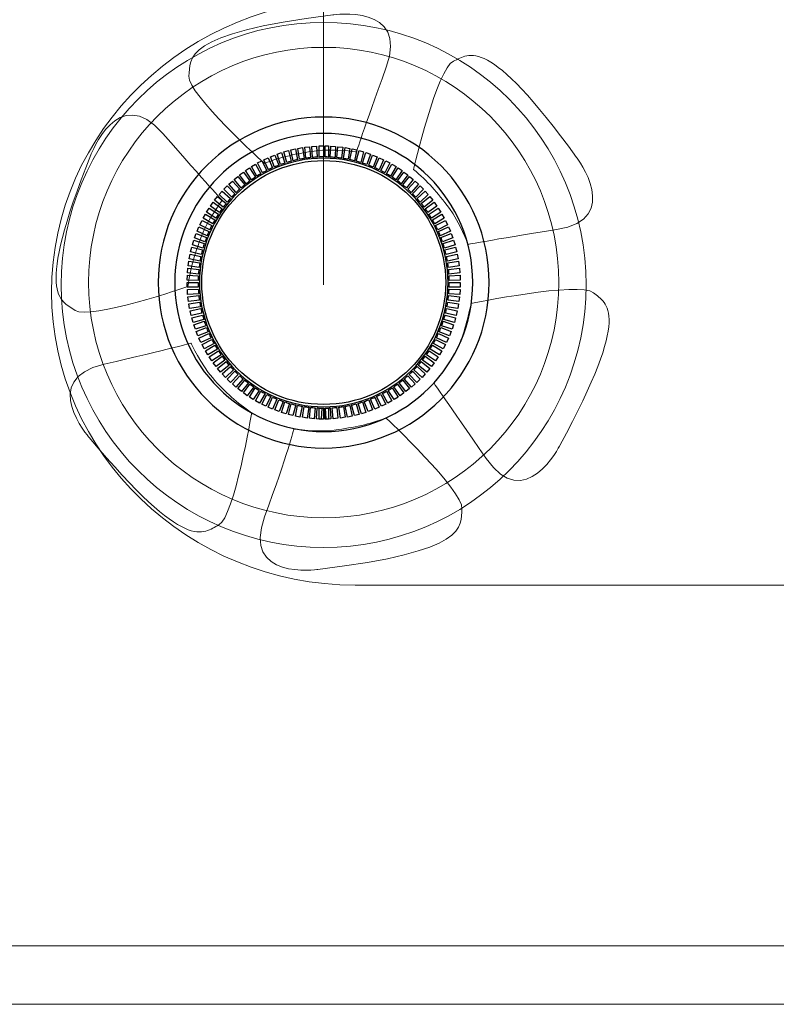
# Model space of a CAD drawing. Units: millimetres. Extents: x -2882 to -1255, y -603 to 544.
# Drawn here: x -2275 to -2256, y -270 to -245 of the extents above; entities that cross this region are included whole.
import ezdxf

# ---------------------------------------------------------------- set-up
doc = ezdxf.new("R2010")
doc.units = ezdxf.units.MM
doc.layers.add('AV sys', color=7, linetype='Continuous', plot=False)

# ---------------------------------------------------------------- blocks, each defined once
blk = doc.blocks.new('SA2006_b')
at = {"lineweight": 9}
for points in [[(614.29, 351.296), (614.29, 351.296), (614.29, 362.798), (614.29, 362.798)], [(607.407, 351.114), (607.407, 355.191), (610.866, 358.527), (615.093, 358.527)], [(614.524, 358.127), (614.524, 358.127), (616.463, 358.422), (615.875, 356.8)], [(610.884, 356.575), (610.925, 357.022), (610.677, 357.655), (614.524, 358.127)], [(617.575, 356.954), (617.986, 357.134), (618.42, 357.657), (620.693, 354.517)], [(615.875, 356.8), (615.287, 355.178), (615.122, 354.662), (615.122, 354.662)], [(616.566, 354.218), (616.566, 354.218), (617.164, 356.775), (617.575, 356.954)], [(612.791, 354.369), (612.791, 354.369), (610.842, 356.129), (610.884, 356.575)], [(608.404, 354.587), (608.404, 354.587), (609.083, 356.428), (610.219, 355.129)], [(610.219, 355.129), (611.355, 353.829), (611.726, 353.436), (611.726, 353.436)], [(608.003, 350.65), (607.632, 350.902), (606.959, 350.99), (608.404, 354.587)], [(614.099, 354.686), (613.581, 354.614), (613.23, 354.539), (612.791, 354.369)], [(615.122, 354.662), (615.122, 354.662), (614.519, 354.745), (614.099, 354.686)], [(620.693, 354.517), (620.693, 354.517), (621.888, 352.962), (620.184, 352.693)], [(617.475, 353.226), (617.161, 353.644), (616.927, 353.915), (616.566, 354.218)], [(611.726, 353.436), (611.726, 353.436), (611.363, 352.948), (611.211, 352.552)], [(617.949, 352.319), (617.949, 352.319), (617.729, 352.887), (617.475, 353.226)], [(611.211, 352.552), (611.025, 352.064), (610.92, 351.721), (610.857, 351.254)], [(620.184, 352.693), (618.48, 352.424), (617.949, 352.319), (617.949, 352.319)], [(618.027, 350.825), (618.027, 350.825), (620.779, 351.391), (621.118, 351.098)], [(615.093, 343.7), (610.866, 343.7), (607.407, 347.036), (607.407, 351.114)], [(610.857, 351.254), (610.857, 351.254), (608.374, 350.398), (608.003, 350.65)], [(621.118, 351.098), (621.458, 350.804), (622.117, 350.64), (620.268, 347.233)], [(617.616, 349.571), (617.858, 350.035), (617.91, 350.369), (618.027, 350.825)], [(608.736, 349.29), (610.417, 349.678), (610.939, 349.82), (610.939, 349.82)], [(610.939, 349.82), (610.939, 349.82), (611.198, 349.269), (611.475, 348.949)], [(617.079, 348.813), (617.079, 348.813), (617.421, 349.196), (617.616, 349.571)], [(608.357, 347.434), (608.357, 347.434), (607.054, 348.901), (608.736, 349.29)], [(611.475, 348.949), (611.818, 348.554), (612.087, 348.331), (612.468, 348.055)], [(618.404, 346.903), (617.424, 348.324), (617.079, 348.813), (617.079, 348.813)], [(612.468, 348.055), (612.468, 348.055), (612.036, 345.431), (611.638, 345.223)], [(614.561, 347.62), (615.08, 347.69), (615.431, 347.762), (615.871, 347.93)], [(615.871, 347.93), (615.871, 347.93), (617.834, 346.075), (617.791, 345.629)], [(612.798, 345.429), (613.394, 347.048), (613.538, 347.648), (613.538, 347.648)], [(613.538, 347.648), (613.538, 347.648), (614.142, 347.563), (614.561, 347.62)], [(611.638, 345.223), (611.241, 345.015), (610.845, 344.462), (608.357, 347.434)], [(620.268, 347.233), (620.268, 347.233), (619.383, 345.482), (618.404, 346.903)], [(617.791, 345.629), (617.747, 345.183), (617.992, 344.549), (614.143, 344.096)], [(614.143, 344.096), (614.143, 344.096), (612.202, 343.809), (612.798, 345.429)], [(633.042, 343.7), (633.042, 343.7), (615.093, 343.7), (615.093, 343.7)]]:
    blk.add_open_spline(points, degree=3, dxfattribs=at)
at = {"lineweight": 15}
blk.add_open_spline([(620.932, 351.296), (620.932, 354.964), (617.958, 357.937), (614.29, 357.937), (610.622, 357.937), (607.649, 354.964), (607.649, 351.296), (607.649, 347.628), (610.622, 344.654), (614.29, 344.654), (617.958, 344.654), (620.932, 347.628), (620.932, 351.296), (620.932, 351.296), (620.932, 351.296), (620.932, 351.296)], degree=3, knots=[0, 0, 0, 0, 1, 1, 1, 2, 2, 2, 3, 3, 3, 4, 4, 4, 5, 5, 5, 5], dxfattribs=at)
at = {"lineweight": 9}
blk.add_open_spline([(614.294, 357.305), (617.58, 357.305), (620.244, 354.642), (620.244, 351.355), (620.244, 348.069), (617.58, 345.404), (614.294, 345.404), (611.007, 345.404), (608.343, 348.069), (608.343, 351.355), (608.343, 354.642), (611.007, 357.305), (614.294, 357.305)], degree=3, knots=[0, 0, 0, 0, 1, 1, 1, 2, 2, 2, 3, 3, 3, 4, 4, 4, 4], dxfattribs=at)
for points, knots in [([(614.294, 355.541), (616.605, 355.541), (618.48, 353.667), (618.48, 351.355), (618.48, 349.043), (616.605, 347.168), (614.294, 347.168), (611.981, 347.168), (610.107, 349.043), (610.107, 351.355), (610.107, 353.667), (611.981, 355.541), (614.294, 355.541)], [0, 0, 0, 0, 1, 1, 1, 2, 2, 2, 3, 3, 3, 4, 4, 4, 4]), ([(614.293, 355.126), (616.376, 355.126), (618.064, 353.437), (618.064, 351.355), (618.064, 349.272), (616.376, 347.584), (614.293, 347.584), (612.211, 347.584), (610.522, 349.272), (610.522, 351.355), (610.522, 353.437), (612.211, 355.126), (614.293, 355.126), (614.293, 355.126), (614.293, 355.126), (614.293, 355.126)], [0, 0, 0, 0, 1, 1, 1, 2, 2, 2, 3, 3, 3, 4, 4, 4, 5, 5, 5, 5]), ([(614.294, 354.5), (616.03, 354.5), (617.439, 353.092), (617.439, 351.355), (617.439, 349.618), (616.03, 348.21), (614.294, 348.21), (612.556, 348.21), (611.148, 349.618), (611.148, 351.355), (611.148, 353.092), (612.556, 354.5), (614.294, 354.5)], [0, 0, 0, 0, 1, 1, 1, 2, 2, 2, 3, 3, 3, 4, 4, 4, 4]), ([(614.293, 354.441), (612.589, 354.441), (611.207, 353.059), (611.207, 351.355), (611.207, 349.651), (612.589, 348.269), (614.293, 348.269), (615.998, 348.269), (617.38, 349.651), (617.38, 351.355), (617.38, 353.059), (615.998, 354.441), (614.293, 354.441)], [0, 0, 0, 0, 1, 1, 1, 2, 2, 2, 3, 3, 3, 4, 4, 4, 4]), ([(611.116, 351.356), (611.116, 351.355), (611.116, 351.355), (611.116, 351.355), (611.116, 351.315), (611.117, 351.276), (611.119, 351.236)], [2, 2, 2, 2, 3, 3, 3, 4, 4, 4, 4]), ([(617.468, 351.236), (617.47, 351.276), (617.47, 351.315), (617.47, 351.355), (617.47, 351.355), (617.47, 351.355), (617.47, 351.356)], [3, 3, 3, 3, 4, 4, 4, 5, 5, 5, 5])]:
    blk.add_open_spline(points, degree=3, knots=knots)
for points in [[(613.635, 354.749), (613.635, 354.749), (613.753, 354.768), (613.753, 354.768)], [(613.679, 354.472), (613.679, 354.472), (613.635, 354.749), (613.635, 354.749)], [(613.753, 354.768), (613.753, 354.768), (613.796, 354.493), (613.796, 354.493)], [(613.813, 354.779), (613.813, 354.779), (613.932, 354.791), (613.932, 354.791)], [(613.843, 354.5), (613.843, 354.5), (613.813, 354.779), (613.813, 354.779)], [(613.932, 354.791), (613.932, 354.791), (613.961, 354.515), (613.961, 354.515)], [(613.993, 354.799), (613.993, 354.799), (614.113, 354.805), (614.113, 354.805)], [(614.008, 354.519), (614.008, 354.519), (613.993, 354.799), (613.993, 354.799)], [(614.113, 354.805), (614.113, 354.805), (614.127, 354.528), (614.127, 354.528)], [(614.174, 354.81), (614.174, 354.81), (614.285, 354.81), (614.285, 354.81)], [(614.174, 354.53), (614.174, 354.53), (614.174, 354.81), (614.174, 354.81)], [(614.285, 354.81), (614.285, 354.81), (614.285, 354.532), (614.285, 354.532)], [(614.328, 354.532), (614.328, 354.532), (614.328, 354.81), (614.328, 354.81)], [(614.328, 354.81), (614.328, 354.81), (614.413, 354.81), (614.413, 354.81)], [(614.413, 354.81), (614.413, 354.81), (614.413, 354.53), (614.413, 354.53)], [(614.46, 354.528), (614.46, 354.528), (614.474, 354.805), (614.474, 354.805)], [(614.474, 354.805), (614.474, 354.805), (614.593, 354.799), (614.593, 354.799)], [(614.593, 354.799), (614.593, 354.799), (614.579, 354.519), (614.579, 354.519)], [(614.626, 354.515), (614.626, 354.515), (614.654, 354.791), (614.654, 354.791)], [(614.654, 354.791), (614.654, 354.791), (614.773, 354.779), (614.773, 354.779)], [(614.773, 354.779), (614.773, 354.779), (614.744, 354.5), (614.744, 354.5)], [(614.79, 354.493), (614.79, 354.493), (614.834, 354.768), (614.834, 354.768)], [(614.834, 354.768), (614.834, 354.768), (614.951, 354.749), (614.951, 354.749)], [(614.951, 354.749), (614.951, 354.749), (614.908, 354.472), (614.908, 354.472)], [(612.779, 354.463), (612.779, 354.463), (612.888, 354.512), (612.888, 354.512)], [(612.888, 354.512), (612.888, 354.512), (613.001, 354.258), (613.001, 354.258)], [(612.944, 354.538), (612.944, 354.538), (613.055, 354.581), (613.055, 354.581)], [(613.044, 354.277), (613.044, 354.277), (612.944, 354.538), (612.944, 354.538)], [(613.055, 354.581), (613.055, 354.581), (613.155, 354.322), (613.155, 354.322)], [(613.112, 354.604), (613.112, 354.604), (613.226, 354.641), (613.226, 354.641)], [(613.199, 354.338), (613.199, 354.338), (613.112, 354.604), (613.112, 354.604)], [(613.226, 354.641), (613.226, 354.641), (613.312, 354.377), (613.312, 354.377)], [(613.284, 354.662), (613.284, 354.662), (613.399, 354.693), (613.399, 354.693)], [(613.356, 354.392), (613.356, 354.392), (613.284, 354.662), (613.284, 354.662)], [(613.399, 354.693), (613.399, 354.693), (613.471, 354.424), (613.471, 354.424)], [(613.458, 354.71), (613.458, 354.71), (613.575, 354.735), (613.575, 354.735)], [(613.517, 354.436), (613.517, 354.436), (613.458, 354.71), (613.458, 354.71)], [(613.575, 354.735), (613.575, 354.735), (613.633, 354.463), (613.633, 354.463)], [(613.961, 354.515), (613.921, 354.511), (613.882, 354.506), (613.843, 354.5)], [(614.127, 354.528), (614.087, 354.526), (614.047, 354.523), (614.008, 354.519)], [(614.285, 354.532), (614.248, 354.532), (614.211, 354.531), (614.174, 354.53)], [(614.413, 354.53), (614.384, 354.531), (614.356, 354.531), (614.328, 354.532)], [(614.579, 354.519), (614.539, 354.523), (614.499, 354.526), (614.46, 354.528)], [(614.744, 354.5), (614.705, 354.506), (614.665, 354.511), (614.626, 354.515)], [(614.954, 354.463), (614.954, 354.463), (615.012, 354.735), (615.012, 354.735)], [(615.012, 354.735), (615.012, 354.735), (615.128, 354.71), (615.128, 354.71)], [(615.128, 354.71), (615.128, 354.71), (615.07, 354.436), (615.07, 354.436)], [(615.116, 354.424), (615.116, 354.424), (615.187, 354.693), (615.187, 354.693)], [(615.187, 354.693), (615.187, 354.693), (615.303, 354.662), (615.303, 354.662)], [(615.303, 354.662), (615.303, 354.662), (615.23, 354.392), (615.23, 354.392)], [(615.275, 354.377), (615.275, 354.377), (615.361, 354.641), (615.361, 354.641)], [(615.361, 354.641), (615.361, 354.641), (615.474, 354.604), (615.474, 354.604)], [(615.474, 354.604), (615.474, 354.604), (615.388, 354.338), (615.388, 354.338)], [(615.432, 354.322), (615.432, 354.322), (615.531, 354.581), (615.531, 354.581)], [(615.531, 354.581), (615.531, 354.581), (615.643, 354.538), (615.643, 354.538)], [(615.643, 354.538), (615.643, 354.538), (615.542, 354.277), (615.542, 354.277)], [(615.585, 354.258), (615.585, 354.258), (615.698, 354.512), (615.698, 354.512)], [(615.698, 354.512), (615.698, 354.512), (615.807, 354.463), (615.807, 354.463)], [(612.312, 354.188), (612.312, 354.188), (612.412, 354.253), (612.412, 354.253)], [(612.412, 354.253), (612.412, 354.253), (612.563, 354.02), (612.563, 354.02)], [(612.463, 354.288), (612.463, 354.288), (612.566, 354.347), (612.566, 354.347)], [(612.603, 354.045), (612.603, 354.045), (612.463, 354.288), (612.463, 354.288)], [(612.566, 354.347), (612.566, 354.347), (612.705, 354.107), (612.705, 354.107)], [(612.619, 354.38), (612.619, 354.38), (612.725, 354.434), (612.725, 354.434)], [(612.746, 354.13), (612.746, 354.13), (612.619, 354.38), (612.619, 354.38)], [(612.725, 354.434), (612.725, 354.434), (612.851, 354.187), (612.851, 354.187)], [(612.893, 354.207), (612.893, 354.207), (612.779, 354.463), (612.779, 354.463)], [(613.001, 354.258), (612.965, 354.242), (612.929, 354.225), (612.893, 354.207)], [(613.155, 354.322), (613.118, 354.307), (613.081, 354.292), (613.044, 354.277)], [(613.312, 354.377), (613.274, 354.365), (613.236, 354.352), (613.199, 354.338)], [(613.471, 354.424), (613.433, 354.414), (613.394, 354.403), (613.356, 354.392)], [(613.633, 354.463), (613.594, 354.455), (613.555, 354.446), (613.517, 354.436)], [(613.796, 354.493), (613.757, 354.487), (613.718, 354.48), (613.679, 354.472)], [(614.908, 354.472), (614.869, 354.48), (614.83, 354.487), (614.79, 354.493)], [(615.07, 354.436), (615.032, 354.446), (614.993, 354.455), (614.954, 354.463)], [(615.23, 354.392), (615.192, 354.403), (615.154, 354.414), (615.116, 354.424)], [(615.388, 354.338), (615.351, 354.352), (615.313, 354.365), (615.275, 354.377)], [(615.542, 354.277), (615.506, 354.292), (615.469, 354.307), (615.432, 354.322)], [(615.693, 354.207), (615.658, 354.225), (615.622, 354.242), (615.585, 354.258)], [(615.807, 354.463), (615.807, 354.463), (615.693, 354.207), (615.693, 354.207)], [(615.736, 354.187), (615.736, 354.187), (615.861, 354.434), (615.861, 354.434)], [(615.968, 354.38), (615.968, 354.38), (615.841, 354.13), (615.841, 354.13)], [(615.861, 354.434), (615.861, 354.434), (615.968, 354.38), (615.968, 354.38)], [(615.882, 354.107), (615.882, 354.107), (616.02, 354.347), (616.02, 354.347)], [(616.124, 354.288), (616.124, 354.288), (615.984, 354.045), (615.984, 354.045)], [(616.02, 354.347), (616.02, 354.347), (616.124, 354.288), (616.124, 354.288)], [(616.023, 354.02), (616.023, 354.02), (616.175, 354.253), (616.175, 354.253)], [(616.175, 354.253), (616.175, 354.253), (616.275, 354.188), (616.275, 354.188)], [(612.027, 353.965), (612.027, 353.965), (612.119, 354.04), (612.119, 354.04)], [(612.119, 354.04), (612.119, 354.04), (612.294, 353.824), (612.294, 353.824)], [(612.166, 354.08), (612.166, 354.08), (612.263, 354.151), (612.263, 354.151)], [(612.331, 353.854), (612.331, 353.854), (612.166, 354.08), (612.166, 354.08)], [(612.263, 354.151), (612.263, 354.151), (612.426, 353.926), (612.426, 353.926)], [(612.464, 353.953), (612.464, 353.953), (612.312, 354.188), (612.312, 354.188)], [(612.563, 354.02), (612.53, 353.998), (612.497, 353.976), (612.464, 353.953)], [(612.705, 354.107), (612.67, 354.087), (612.636, 354.067), (612.603, 354.045)], [(612.851, 354.187), (612.816, 354.168), (612.78, 354.149), (612.746, 354.13)], [(615.841, 354.13), (615.806, 354.149), (615.771, 354.168), (615.736, 354.187)], [(615.984, 354.045), (615.95, 354.067), (615.916, 354.087), (615.882, 354.107)], [(616.122, 353.953), (616.09, 353.976), (616.057, 353.998), (616.023, 354.02)], [(616.275, 354.188), (616.275, 354.188), (616.122, 353.953), (616.122, 353.953)], [(616.161, 353.926), (616.161, 353.926), (616.324, 354.151), (616.324, 354.151)], [(616.42, 354.08), (616.42, 354.08), (616.256, 353.854), (616.256, 353.854)], [(616.292, 353.824), (616.292, 353.824), (616.467, 354.04), (616.467, 354.04)], [(616.324, 354.151), (616.324, 354.151), (616.42, 354.08), (616.42, 354.08)], [(616.467, 354.04), (616.467, 354.04), (616.56, 353.965), (616.56, 353.965)], [(611.766, 353.714), (611.766, 353.714), (611.851, 353.799), (611.851, 353.799)], [(611.851, 353.799), (611.851, 353.799), (612.047, 353.602), (612.047, 353.602)], [(611.893, 353.843), (611.893, 353.843), (611.982, 353.923), (611.982, 353.923)], [(612.081, 353.635), (612.081, 353.635), (611.893, 353.843), (611.893, 353.843)], [(611.982, 353.923), (611.982, 353.923), (612.168, 353.716), (612.168, 353.716)], [(612.203, 353.747), (612.203, 353.747), (612.027, 353.965), (612.027, 353.965)], [(612.294, 353.824), (612.263, 353.799), (612.233, 353.774), (612.203, 353.747)], [(612.426, 353.926), (612.394, 353.902), (612.362, 353.878), (612.331, 353.854)], [(616.256, 353.854), (616.224, 353.878), (616.193, 353.902), (616.161, 353.926)], [(616.384, 353.747), (616.354, 353.774), (616.323, 353.799), (616.292, 353.824)], [(616.56, 353.965), (616.56, 353.965), (616.384, 353.747), (616.384, 353.747)], [(616.419, 353.716), (616.419, 353.716), (616.605, 353.923), (616.605, 353.923)], [(616.693, 353.843), (616.693, 353.843), (616.506, 353.635), (616.506, 353.635)], [(616.54, 353.602), (616.54, 353.602), (616.736, 353.799), (616.736, 353.799)], [(616.605, 353.923), (616.605, 353.923), (616.693, 353.843), (616.693, 353.843)], [(616.736, 353.799), (616.736, 353.799), (616.82, 353.714), (616.82, 353.714)], [(611.533, 353.437), (611.533, 353.437), (611.608, 353.53), (611.608, 353.53)], [(611.608, 353.53), (611.608, 353.53), (611.824, 353.355), (611.824, 353.355)], [(611.646, 353.579), (611.646, 353.579), (611.726, 353.667), (611.726, 353.667)], [(611.854, 353.391), (611.854, 353.391), (611.646, 353.579), (611.646, 353.579)], [(611.726, 353.667), (611.726, 353.667), (611.933, 353.481), (611.933, 353.481)], [(611.964, 353.516), (611.964, 353.516), (611.766, 353.714), (611.766, 353.714)], [(612.047, 353.602), (612.019, 353.574), (611.991, 353.545), (611.964, 353.516)], [(612.168, 353.716), (612.138, 353.69), (612.109, 353.662), (612.081, 353.635)], [(616.506, 353.635), (616.477, 353.662), (616.448, 353.69), (616.419, 353.716)], [(616.622, 353.516), (616.595, 353.545), (616.567, 353.574), (616.54, 353.602)], [(616.82, 353.714), (616.82, 353.714), (616.622, 353.516), (616.622, 353.516)], [(616.654, 353.481), (616.654, 353.481), (616.861, 353.667), (616.861, 353.667)], [(616.94, 353.579), (616.94, 353.579), (616.732, 353.391), (616.732, 353.391)], [(616.762, 353.355), (616.762, 353.355), (616.978, 353.53), (616.978, 353.53)], [(616.861, 353.667), (616.861, 353.667), (616.94, 353.579), (616.94, 353.579)], [(616.978, 353.53), (616.978, 353.53), (617.053, 353.437), (617.053, 353.437)], [(611.428, 353.29), (611.428, 353.29), (611.499, 353.386), (611.499, 353.386)], [(611.654, 353.125), (611.654, 353.125), (611.428, 353.29), (611.428, 353.29)], [(611.499, 353.386), (611.499, 353.386), (611.723, 353.223), (611.723, 353.223)], [(611.751, 353.261), (611.751, 353.261), (611.533, 353.437), (611.533, 353.437)], [(611.824, 353.355), (611.8, 353.324), (611.775, 353.293), (611.751, 353.261)], [(611.933, 353.481), (611.906, 353.452), (611.88, 353.421), (611.854, 353.391)], [(616.732, 353.391), (616.706, 353.421), (616.681, 353.452), (616.654, 353.481)], [(616.835, 353.261), (616.812, 353.293), (616.787, 353.324), (616.762, 353.355)], [(617.053, 353.437), (617.053, 353.437), (616.835, 353.261), (616.835, 353.261)], [(616.863, 353.223), (616.863, 353.223), (617.088, 353.386), (617.088, 353.386)], [(617.158, 353.29), (617.158, 353.29), (616.932, 353.125), (616.932, 353.125)], [(617.088, 353.386), (617.088, 353.386), (617.158, 353.29), (617.158, 353.29)], [(611.242, 352.98), (611.242, 352.98), (611.301, 353.083), (611.301, 353.083)], [(611.301, 353.083), (611.301, 353.083), (611.542, 352.944), (611.542, 352.944)], [(611.331, 353.137), (611.331, 353.137), (611.396, 353.237), (611.396, 353.237)], [(611.566, 352.985), (611.566, 352.985), (611.331, 353.137), (611.331, 353.137)], [(611.396, 353.237), (611.396, 353.237), (611.629, 353.086), (611.629, 353.086)], [(611.629, 353.086), (611.607, 353.053), (611.586, 353.019), (611.566, 352.985)], [(611.723, 353.223), (611.7, 353.191), (611.677, 353.158), (611.654, 353.125)], [(616.932, 353.125), (616.91, 353.158), (616.887, 353.191), (616.863, 353.223)], [(616.958, 353.086), (616.958, 353.086), (617.191, 353.237), (617.191, 353.237)], [(617.021, 352.985), (617.001, 353.019), (616.979, 353.053), (616.958, 353.086)], [(617.256, 353.137), (617.256, 353.137), (617.021, 352.985), (617.021, 352.985)], [(617.045, 352.944), (617.045, 352.944), (617.285, 353.083), (617.285, 353.083)], [(617.191, 353.237), (617.191, 353.237), (617.256, 353.137), (617.256, 353.137)], [(617.285, 353.083), (617.285, 353.083), (617.345, 352.98), (617.345, 352.98)], [(611.089, 352.652), (611.089, 352.652), (611.137, 352.761), (611.137, 352.761)], [(611.137, 352.761), (611.137, 352.761), (611.39, 352.648), (611.39, 352.648)], [(611.161, 352.818), (611.161, 352.818), (611.215, 352.924), (611.215, 352.924)], [(611.41, 352.691), (611.41, 352.691), (611.161, 352.818), (611.161, 352.818)], [(611.215, 352.924), (611.215, 352.924), (611.462, 352.798), (611.462, 352.798)], [(611.484, 352.84), (611.484, 352.84), (611.242, 352.98), (611.242, 352.98)], [(611.462, 352.798), (611.444, 352.763), (611.427, 352.727), (611.41, 352.691)], [(611.542, 352.944), (611.522, 352.91), (611.503, 352.875), (611.484, 352.84)], [(617.102, 352.84), (617.084, 352.875), (617.065, 352.91), (617.045, 352.944)], [(617.345, 352.98), (617.345, 352.98), (617.102, 352.84), (617.102, 352.84)], [(617.124, 352.798), (617.124, 352.798), (617.371, 352.924), (617.371, 352.924)], [(617.177, 352.691), (617.16, 352.727), (617.142, 352.763), (617.124, 352.798)], [(617.426, 352.818), (617.426, 352.818), (617.177, 352.691), (617.177, 352.691)], [(617.196, 352.648), (617.196, 352.648), (617.449, 352.761), (617.449, 352.761)], [(617.371, 352.924), (617.371, 352.924), (617.426, 352.818), (617.426, 352.818)], [(617.449, 352.761), (617.449, 352.761), (617.498, 352.652), (617.498, 352.652)], [(611.025, 352.482), (611.025, 352.482), (611.068, 352.594), (611.068, 352.594)], [(611.068, 352.594), (611.068, 352.594), (611.327, 352.494), (611.327, 352.494)], [(611.344, 352.538), (611.344, 352.538), (611.089, 352.652), (611.089, 352.652)], [(611.39, 352.648), (611.374, 352.612), (611.359, 352.575), (611.344, 352.538)], [(617.243, 352.538), (617.228, 352.575), (617.212, 352.612), (617.196, 352.648)], [(617.498, 352.652), (617.498, 352.652), (617.243, 352.538), (617.243, 352.538)], [(617.26, 352.494), (617.26, 352.494), (617.518, 352.594), (617.518, 352.594)], [(617.518, 352.594), (617.518, 352.594), (617.561, 352.482), (617.561, 352.482)], [(610.971, 352.31), (610.971, 352.31), (611.008, 352.423), (611.008, 352.423)], [(611.236, 352.223), (611.236, 352.223), (610.971, 352.31), (610.971, 352.31)], [(611.008, 352.423), (611.008, 352.423), (611.271, 352.338), (611.271, 352.338)], [(611.286, 352.382), (611.286, 352.382), (611.025, 352.482), (611.025, 352.482)], [(611.271, 352.338), (611.259, 352.3), (611.247, 352.262), (611.236, 352.223)], [(611.327, 352.494), (611.313, 352.457), (611.299, 352.42), (611.286, 352.382)], [(617.301, 352.382), (617.288, 352.42), (617.274, 352.457), (617.26, 352.494)], [(617.561, 352.482), (617.561, 352.482), (617.301, 352.382), (617.301, 352.382)], [(617.315, 352.338), (617.315, 352.338), (617.579, 352.423), (617.579, 352.423)], [(617.35, 352.223), (617.339, 352.262), (617.328, 352.3), (617.315, 352.338)], [(617.616, 352.31), (617.616, 352.31), (617.35, 352.223), (617.35, 352.223)], [(617.579, 352.423), (617.579, 352.423), (617.616, 352.31), (617.616, 352.31)], [(610.89, 351.957), (610.89, 351.957), (610.914, 352.074), (610.914, 352.074)], [(610.914, 352.074), (610.914, 352.074), (611.185, 352.016), (611.185, 352.016)], [(610.925, 352.134), (610.925, 352.134), (610.956, 352.25), (610.956, 352.25)], [(611.195, 352.062), (611.195, 352.062), (610.925, 352.134), (610.925, 352.134)], [(610.956, 352.25), (610.956, 352.25), (611.224, 352.178), (611.224, 352.178)], [(611.185, 352.016), (611.177, 351.978), (611.17, 351.938), (611.163, 351.899)], [(611.224, 352.178), (611.214, 352.14), (611.204, 352.101), (611.195, 352.062)], [(617.362, 352.178), (617.362, 352.178), (617.63, 352.25), (617.63, 352.25)], [(617.391, 352.062), (617.382, 352.101), (617.373, 352.14), (617.362, 352.178)], [(617.661, 352.134), (617.661, 352.134), (617.391, 352.062), (617.391, 352.062)], [(617.401, 352.016), (617.401, 352.016), (617.673, 352.074), (617.673, 352.074)], [(617.424, 351.899), (617.417, 351.938), (617.409, 351.978), (617.401, 352.016)], [(617.63, 352.25), (617.63, 352.25), (617.661, 352.134), (617.661, 352.134)], [(617.673, 352.074), (617.673, 352.074), (617.697, 351.957), (617.697, 351.957)], [(610.863, 351.778), (610.863, 351.778), (610.881, 351.896), (610.881, 351.896)], [(611.139, 351.735), (611.139, 351.735), (610.863, 351.778), (610.863, 351.778)], [(610.881, 351.896), (610.881, 351.896), (611.155, 351.853), (611.155, 351.853)], [(611.163, 351.899), (611.163, 351.899), (610.89, 351.957), (610.89, 351.957)], [(611.155, 351.853), (611.149, 351.813), (611.144, 351.774), (611.139, 351.735)], [(617.697, 351.957), (617.697, 351.957), (617.424, 351.899), (617.424, 351.899)], [(617.431, 351.853), (617.431, 351.853), (617.705, 351.896), (617.705, 351.896)], [(617.448, 351.735), (617.443, 351.774), (617.438, 351.813), (617.431, 351.853)], [(617.724, 351.778), (617.724, 351.778), (617.448, 351.735), (617.448, 351.735)], [(617.705, 351.896), (617.705, 351.896), (617.724, 351.778), (617.724, 351.778)], [(610.837, 351.417), (610.837, 351.417), (610.843, 351.537), (610.843, 351.537)], [(610.843, 351.537), (610.843, 351.537), (611.12, 351.522), (611.12, 351.522)], [(610.845, 351.598), (610.845, 351.598), (610.858, 351.717), (610.858, 351.717)], [(611.123, 351.569), (611.123, 351.569), (610.845, 351.598), (610.845, 351.598)], [(610.858, 351.717), (610.858, 351.717), (611.133, 351.688), (611.133, 351.688)], [(611.12, 351.522), (611.119, 351.483), (611.117, 351.443), (611.117, 351.403)], [(611.133, 351.688), (611.13, 351.648), (611.126, 351.609), (611.123, 351.569)], [(617.453, 351.688), (617.453, 351.688), (617.729, 351.717), (617.729, 351.717)], [(617.463, 351.569), (617.46, 351.609), (617.457, 351.648), (617.453, 351.688)], [(617.741, 351.598), (617.741, 351.598), (617.463, 351.569), (617.463, 351.569)], [(617.466, 351.522), (617.466, 351.522), (617.743, 351.537), (617.743, 351.537)], [(617.47, 351.403), (617.469, 351.443), (617.468, 351.483), (617.466, 351.522)], [(617.729, 351.717), (617.729, 351.717), (617.741, 351.598), (617.741, 351.598)], [(617.743, 351.537), (617.743, 351.537), (617.749, 351.417), (617.749, 351.417)], [(611.117, 351.403), (611.117, 351.403), (610.837, 351.417), (610.837, 351.417)], [(610.839, 351.236), (610.839, 351.236), (610.839, 351.356), (610.839, 351.356)], [(610.839, 351.356), (610.839, 351.356), (611.116, 351.356), (611.116, 351.356)], [(617.749, 351.417), (617.749, 351.417), (617.47, 351.403), (617.47, 351.403)], [(617.47, 351.356), (617.47, 351.356), (617.748, 351.356), (617.748, 351.356)], [(617.748, 351.356), (617.748, 351.356), (617.748, 351.236), (617.748, 351.236)], [(611.119, 351.236), (611.119, 351.236), (610.839, 351.236), (610.839, 351.236)], [(610.843, 351.175), (610.843, 351.175), (611.12, 351.19), (611.12, 351.19)], [(610.85, 351.056), (610.85, 351.056), (610.843, 351.175), (610.843, 351.175)], [(611.129, 351.07), (611.129, 351.07), (610.85, 351.056), (610.85, 351.056)], [(610.858, 350.995), (610.858, 350.995), (611.133, 351.024), (611.133, 351.024)], [(611.12, 351.19), (611.122, 351.149), (611.125, 351.11), (611.129, 351.07)], [(611.133, 351.024), (611.137, 350.984), (611.142, 350.944), (611.148, 350.905)], [(617.439, 350.905), (617.444, 350.944), (617.449, 350.984), (617.453, 351.024)], [(617.453, 351.024), (617.453, 351.024), (617.729, 350.995), (617.729, 350.995)], [(617.458, 351.07), (617.461, 351.11), (617.464, 351.149), (617.466, 351.19)], [(617.737, 351.056), (617.737, 351.056), (617.458, 351.07), (617.458, 351.07)], [(617.466, 351.19), (617.466, 351.19), (617.743, 351.175), (617.743, 351.175)], [(617.748, 351.236), (617.748, 351.236), (617.468, 351.236), (617.468, 351.236)], [(617.743, 351.175), (617.743, 351.175), (617.737, 351.056), (617.737, 351.056)], [(610.87, 350.876), (610.87, 350.876), (610.858, 350.995), (610.858, 350.995)], [(611.148, 350.905), (611.148, 350.905), (610.87, 350.876), (610.87, 350.876)], [(610.881, 350.815), (610.881, 350.815), (611.155, 350.859), (611.155, 350.859)], [(610.9, 350.697), (610.9, 350.697), (610.881, 350.815), (610.881, 350.815)], [(611.155, 350.859), (611.161, 350.819), (611.168, 350.78), (611.176, 350.741)], [(617.411, 350.741), (617.419, 350.78), (617.426, 350.819), (617.432, 350.859)], [(617.432, 350.859), (617.432, 350.859), (617.705, 350.815), (617.705, 350.815)], [(617.716, 350.876), (617.716, 350.876), (617.439, 350.905), (617.439, 350.905)], [(617.705, 350.815), (617.705, 350.815), (617.687, 350.697), (617.687, 350.697)], [(617.729, 350.995), (617.729, 350.995), (617.716, 350.876), (617.716, 350.876)], [(611.176, 350.741), (611.176, 350.741), (610.9, 350.697), (610.9, 350.697)], [(610.914, 350.638), (610.914, 350.638), (611.185, 350.695), (611.185, 350.695)], [(610.939, 350.521), (610.939, 350.521), (610.914, 350.638), (610.914, 350.638)], [(611.212, 350.579), (611.212, 350.579), (610.939, 350.521), (610.939, 350.521)], [(610.956, 350.462), (610.956, 350.462), (611.224, 350.533), (611.224, 350.533)], [(611.185, 350.695), (611.193, 350.656), (611.202, 350.617), (611.212, 350.579)], [(611.224, 350.533), (611.234, 350.494), (611.245, 350.456), (611.256, 350.418)], [(617.33, 350.418), (617.342, 350.456), (617.353, 350.494), (617.363, 350.533)], [(617.363, 350.533), (617.363, 350.533), (617.63, 350.462), (617.63, 350.462)], [(617.375, 350.579), (617.384, 350.617), (617.394, 350.656), (617.401, 350.695)], [(617.648, 350.521), (617.648, 350.521), (617.375, 350.579), (617.375, 350.579)], [(617.401, 350.695), (617.401, 350.695), (617.673, 350.638), (617.673, 350.638)], [(617.687, 350.697), (617.687, 350.697), (617.411, 350.741), (617.411, 350.741)], [(617.673, 350.638), (617.673, 350.638), (617.648, 350.521), (617.648, 350.521)], [(610.987, 350.346), (610.987, 350.346), (610.956, 350.462), (610.956, 350.462)], [(611.256, 350.418), (611.256, 350.418), (610.987, 350.346), (610.987, 350.346)], [(611.008, 350.288), (611.008, 350.288), (611.271, 350.374), (611.271, 350.374)], [(611.045, 350.175), (611.045, 350.175), (611.008, 350.288), (611.008, 350.288)], [(611.271, 350.374), (611.283, 350.336), (611.296, 350.298), (611.31, 350.261)], [(617.277, 350.261), (617.291, 350.298), (617.303, 350.336), (617.316, 350.374)], [(617.316, 350.374), (617.316, 350.374), (617.579, 350.288), (617.579, 350.288)], [(617.599, 350.346), (617.599, 350.346), (617.33, 350.418), (617.33, 350.418)], [(617.579, 350.288), (617.579, 350.288), (617.542, 350.175), (617.542, 350.175)], [(617.63, 350.462), (617.63, 350.462), (617.599, 350.346), (617.599, 350.346)], [(611.31, 350.261), (611.31, 350.261), (611.045, 350.175), (611.045, 350.175)], [(611.068, 350.118), (611.068, 350.118), (611.326, 350.217), (611.326, 350.217)], [(611.111, 350.006), (611.111, 350.006), (611.068, 350.118), (611.068, 350.118)], [(611.371, 350.106), (611.371, 350.106), (611.111, 350.006), (611.111, 350.006)], [(611.137, 349.95), (611.137, 349.95), (611.39, 350.063), (611.39, 350.063)], [(611.326, 350.217), (611.341, 350.179), (611.355, 350.143), (611.371, 350.106)], [(611.39, 350.063), (611.406, 350.027), (611.423, 349.991), (611.441, 349.955)], [(617.146, 349.955), (617.163, 349.991), (617.18, 350.027), (617.197, 350.063)], [(617.197, 350.063), (617.197, 350.063), (617.449, 349.95), (617.449, 349.95)], [(617.216, 350.106), (617.231, 350.143), (617.246, 350.179), (617.26, 350.217)], [(617.476, 350.006), (617.476, 350.006), (617.216, 350.106), (617.216, 350.106)], [(617.26, 350.217), (617.26, 350.217), (617.518, 350.118), (617.518, 350.118)], [(617.542, 350.175), (617.542, 350.175), (617.277, 350.261), (617.277, 350.261)], [(617.518, 350.118), (617.518, 350.118), (617.476, 350.006), (617.476, 350.006)], [(611.186, 349.841), (611.186, 349.841), (611.137, 349.95), (611.137, 349.95)], [(611.441, 349.955), (611.441, 349.955), (611.186, 349.841), (611.186, 349.841)], [(611.215, 349.787), (611.215, 349.787), (611.462, 349.913), (611.462, 349.913)], [(611.269, 349.681), (611.269, 349.681), (611.215, 349.787), (611.215, 349.787)], [(611.518, 349.808), (611.518, 349.808), (611.269, 349.681), (611.269, 349.681)], [(611.301, 349.628), (611.301, 349.628), (611.541, 349.766), (611.541, 349.766)], [(611.462, 349.913), (611.48, 349.877), (611.499, 349.842), (611.518, 349.808)], [(611.541, 349.766), (611.561, 349.732), (611.581, 349.698), (611.603, 349.665)], [(616.984, 349.665), (617.005, 349.698), (617.025, 349.732), (617.046, 349.766)], [(617.046, 349.766), (617.046, 349.766), (617.285, 349.628), (617.285, 349.628)], [(617.069, 349.808), (617.088, 349.842), (617.107, 349.877), (617.125, 349.913)], [(617.317, 349.681), (617.317, 349.681), (617.069, 349.808), (617.069, 349.808)], [(617.125, 349.913), (617.125, 349.913), (617.372, 349.787), (617.372, 349.787)], [(617.401, 349.841), (617.401, 349.841), (617.146, 349.955), (617.146, 349.955)], [(617.372, 349.787), (617.372, 349.787), (617.317, 349.681), (617.317, 349.681)], [(617.449, 349.95), (617.449, 349.95), (617.401, 349.841), (617.401, 349.841)], [(611.361, 349.525), (611.361, 349.525), (611.301, 349.628), (611.301, 349.628)], [(611.603, 349.665), (611.603, 349.665), (611.361, 349.525), (611.361, 349.525)], [(611.396, 349.474), (611.396, 349.474), (611.628, 349.625), (611.628, 349.625)], [(611.695, 349.526), (611.695, 349.526), (611.461, 349.374), (611.461, 349.374)], [(611.628, 349.625), (611.65, 349.592), (611.672, 349.559), (611.695, 349.526)], [(616.892, 349.526), (616.914, 349.559), (616.937, 349.592), (616.959, 349.625)], [(617.126, 349.374), (617.126, 349.374), (616.892, 349.526), (616.892, 349.526)], [(616.959, 349.625), (616.959, 349.625), (617.191, 349.474), (617.191, 349.474)], [(617.225, 349.525), (617.225, 349.525), (616.984, 349.665), (616.984, 349.665)], [(617.285, 349.628), (617.285, 349.628), (617.225, 349.525), (617.225, 349.525)], [(611.461, 349.374), (611.461, 349.374), (611.396, 349.474), (611.396, 349.474)], [(611.499, 349.325), (611.499, 349.325), (611.723, 349.488), (611.723, 349.488)], [(611.569, 349.229), (611.569, 349.229), (611.499, 349.325), (611.499, 349.325)], [(611.794, 349.393), (611.794, 349.393), (611.569, 349.229), (611.569, 349.229)], [(611.608, 349.182), (611.608, 349.182), (611.824, 349.356), (611.824, 349.356)], [(611.723, 349.488), (611.746, 349.456), (611.77, 349.424), (611.794, 349.393)], [(611.824, 349.356), (611.849, 349.325), (611.874, 349.294), (611.901, 349.264)], [(616.686, 349.264), (616.712, 349.294), (616.737, 349.325), (616.763, 349.356)], [(616.763, 349.356), (616.763, 349.356), (616.978, 349.182), (616.978, 349.182)], [(616.792, 349.393), (616.817, 349.424), (616.841, 349.456), (616.864, 349.488)], [(617.018, 349.229), (617.018, 349.229), (616.792, 349.393), (616.792, 349.393)], [(616.864, 349.488), (616.864, 349.488), (617.088, 349.325), (617.088, 349.325)], [(617.088, 349.325), (617.088, 349.325), (617.018, 349.229), (617.018, 349.229)], [(617.191, 349.474), (617.191, 349.474), (617.126, 349.374), (617.126, 349.374)], [(611.684, 349.089), (611.684, 349.089), (611.608, 349.182), (611.608, 349.182)], [(611.901, 349.264), (611.901, 349.264), (611.684, 349.089), (611.684, 349.089)], [(611.726, 349.044), (611.726, 349.044), (611.932, 349.229), (611.932, 349.229)], [(611.806, 348.955), (611.806, 348.955), (611.726, 349.044), (611.726, 349.044)], [(612.013, 349.142), (612.013, 349.142), (611.806, 348.955), (611.806, 348.955)], [(611.851, 348.913), (611.851, 348.913), (612.046, 349.109), (612.046, 349.109)], [(611.932, 349.229), (611.959, 349.2), (611.986, 349.171), (612.013, 349.142)], [(612.132, 349.026), (612.132, 349.026), (611.935, 348.828), (611.935, 348.828)], [(612.046, 349.109), (612.074, 349.081), (612.103, 349.053), (612.132, 349.026)], [(616.454, 349.026), (616.483, 349.053), (616.512, 349.081), (616.54, 349.109)], [(616.652, 348.828), (616.652, 348.828), (616.454, 349.026), (616.454, 349.026)], [(616.54, 349.109), (616.54, 349.109), (616.736, 348.913), (616.736, 348.913)], [(616.573, 349.142), (616.601, 349.171), (616.628, 349.2), (616.655, 349.229)], [(616.781, 348.955), (616.781, 348.955), (616.573, 349.142), (616.573, 349.142)], [(616.655, 349.229), (616.655, 349.229), (616.861, 349.044), (616.861, 349.044)], [(616.903, 349.089), (616.903, 349.089), (616.686, 349.264), (616.686, 349.264)], [(616.861, 349.044), (616.861, 349.044), (616.781, 348.955), (616.781, 348.955)], [(616.978, 349.182), (616.978, 349.182), (616.903, 349.089), (616.903, 349.089)], [(611.935, 348.828), (611.935, 348.828), (611.851, 348.913), (611.851, 348.913)], [(611.982, 348.788), (611.982, 348.788), (612.167, 348.994), (612.167, 348.994)], [(612.07, 348.708), (612.07, 348.708), (611.982, 348.788), (611.982, 348.788)], [(612.257, 348.916), (612.257, 348.916), (612.07, 348.708), (612.07, 348.708)], [(612.119, 348.671), (612.119, 348.671), (612.294, 348.886), (612.294, 348.886)], [(612.167, 348.994), (612.197, 348.968), (612.227, 348.942), (612.257, 348.916)], [(612.387, 348.813), (612.387, 348.813), (612.212, 348.596), (612.212, 348.596)], [(612.263, 348.561), (612.263, 348.561), (612.425, 348.785), (612.425, 348.785)], [(612.294, 348.886), (612.324, 348.861), (612.356, 348.836), (612.387, 348.813)], [(612.425, 348.785), (612.458, 348.761), (612.49, 348.738), (612.523, 348.716)], [(616.064, 348.716), (616.097, 348.738), (616.129, 348.761), (616.161, 348.785)], [(616.161, 348.785), (616.161, 348.785), (616.324, 348.561), (616.324, 348.561)], [(616.199, 348.813), (616.231, 348.836), (616.262, 348.861), (616.293, 348.886)], [(616.375, 348.596), (616.375, 348.596), (616.199, 348.813), (616.199, 348.813)], [(616.293, 348.886), (616.293, 348.886), (616.467, 348.671), (616.467, 348.671)], [(616.329, 348.916), (616.36, 348.942), (616.39, 348.968), (616.419, 348.994)], [(616.516, 348.708), (616.516, 348.708), (616.329, 348.916), (616.329, 348.916)], [(616.419, 348.994), (616.419, 348.994), (616.605, 348.788), (616.605, 348.788)], [(616.605, 348.788), (616.605, 348.788), (616.516, 348.708), (616.516, 348.708)], [(616.736, 348.913), (616.736, 348.913), (616.652, 348.828), (616.652, 348.828)], [(612.212, 348.596), (612.212, 348.596), (612.119, 348.671), (612.119, 348.671)], [(612.359, 348.491), (612.359, 348.491), (612.263, 348.561), (612.263, 348.561)], [(612.523, 348.716), (612.523, 348.716), (612.359, 348.491), (612.359, 348.491)], [(612.412, 348.458), (612.412, 348.458), (612.562, 348.69), (612.562, 348.69)], [(612.664, 348.627), (612.664, 348.627), (612.512, 348.393), (612.512, 348.393)], [(612.562, 348.69), (612.596, 348.669), (612.629, 348.647), (612.664, 348.627)], [(612.566, 348.364), (612.566, 348.364), (612.704, 348.603), (612.704, 348.603)], [(612.809, 348.546), (612.809, 348.546), (612.669, 348.304), (612.669, 348.304)], [(612.704, 348.603), (612.738, 348.583), (612.774, 348.564), (612.809, 348.546)], [(612.725, 348.278), (612.725, 348.278), (612.85, 348.524), (612.85, 348.524)], [(612.85, 348.524), (612.886, 348.505), (612.922, 348.488), (612.958, 348.471)], [(615.629, 348.471), (615.665, 348.488), (615.701, 348.505), (615.736, 348.524)], [(615.736, 348.524), (615.736, 348.524), (615.861, 348.278), (615.861, 348.278)], [(615.778, 348.546), (615.813, 348.564), (615.848, 348.583), (615.882, 348.603)], [(615.917, 348.304), (615.917, 348.304), (615.778, 348.546), (615.778, 348.546)], [(615.882, 348.603), (615.882, 348.603), (616.02, 348.364), (616.02, 348.364)], [(615.923, 348.627), (615.957, 348.647), (615.991, 348.669), (616.024, 348.69)], [(616.075, 348.393), (616.075, 348.393), (615.923, 348.627), (615.923, 348.627)], [(616.024, 348.69), (616.024, 348.69), (616.175, 348.458), (616.175, 348.458)], [(616.227, 348.491), (616.227, 348.491), (616.064, 348.716), (616.064, 348.716)], [(616.324, 348.561), (616.324, 348.561), (616.227, 348.491), (616.227, 348.491)], [(616.467, 348.671), (616.467, 348.671), (616.375, 348.596), (616.375, 348.596)], [(612.512, 348.393), (612.512, 348.393), (612.412, 348.458), (612.412, 348.458)], [(612.669, 348.304), (612.669, 348.304), (612.566, 348.364), (612.566, 348.364)], [(612.831, 348.223), (612.831, 348.223), (612.725, 348.278), (612.725, 348.278)], [(612.958, 348.471), (612.958, 348.471), (612.831, 348.223), (612.831, 348.223)], [(612.888, 348.2), (612.888, 348.2), (613, 348.452), (613, 348.452)], [(613.111, 348.406), (613.111, 348.406), (612.997, 348.151), (612.997, 348.151)], [(613, 348.452), (613.037, 348.436), (613.073, 348.42), (613.111, 348.406)], [(613.055, 348.13), (613.055, 348.13), (613.154, 348.388), (613.154, 348.388)], [(613.154, 348.388), (613.191, 348.374), (613.229, 348.36), (613.266, 348.347)], [(613.266, 348.347), (613.266, 348.347), (613.167, 348.088), (613.167, 348.088)], [(613.226, 348.07), (613.226, 348.07), (613.311, 348.333), (613.311, 348.333)], [(613.311, 348.333), (613.349, 348.32), (613.387, 348.309), (613.425, 348.298)], [(613.425, 348.298), (613.425, 348.298), (613.339, 348.033), (613.339, 348.033)], [(613.399, 348.019), (613.399, 348.019), (613.47, 348.286), (613.47, 348.286)], [(613.47, 348.286), (613.509, 348.275), (613.548, 348.265), (613.586, 348.257)], [(615, 348.257), (615.039, 348.265), (615.077, 348.275), (615.116, 348.286)], [(615.116, 348.286), (615.116, 348.286), (615.187, 348.019), (615.187, 348.019)], [(615.162, 348.298), (615.2, 348.309), (615.238, 348.32), (615.275, 348.333)], [(615.247, 348.033), (615.247, 348.033), (615.162, 348.298), (615.162, 348.298)], [(615.275, 348.333), (615.275, 348.333), (615.361, 348.07), (615.361, 348.07)], [(615.32, 348.347), (615.358, 348.36), (615.395, 348.374), (615.432, 348.388)], [(615.42, 348.088), (615.42, 348.088), (615.32, 348.347), (615.32, 348.347)], [(615.432, 348.388), (615.432, 348.388), (615.531, 348.13), (615.531, 348.13)], [(615.476, 348.406), (615.513, 348.42), (615.55, 348.436), (615.586, 348.452)], [(615.589, 348.151), (615.589, 348.151), (615.476, 348.406), (615.476, 348.406)], [(615.586, 348.452), (615.586, 348.452), (615.698, 348.2), (615.698, 348.2)], [(615.755, 348.223), (615.755, 348.223), (615.629, 348.471), (615.629, 348.471)], [(615.861, 348.278), (615.861, 348.278), (615.755, 348.223), (615.755, 348.223)], [(616.02, 348.364), (616.02, 348.364), (615.917, 348.304), (615.917, 348.304)], [(616.175, 348.458), (616.175, 348.458), (616.075, 348.393), (616.075, 348.393)], [(612.997, 348.151), (612.997, 348.151), (612.888, 348.2), (612.888, 348.2)], [(613.167, 348.088), (613.167, 348.088), (613.055, 348.13), (613.055, 348.13)], [(613.339, 348.033), (613.339, 348.033), (613.226, 348.07), (613.226, 348.07)], [(613.586, 348.257), (613.586, 348.257), (613.514, 347.988), (613.514, 347.988)], [(613.575, 347.977), (613.575, 347.977), (613.632, 348.247), (613.632, 348.247)], [(613.632, 348.247), (613.671, 348.239), (613.71, 348.231), (613.749, 348.224)], [(613.749, 348.224), (613.749, 348.224), (613.692, 347.952), (613.692, 347.952)], [(613.753, 347.944), (613.753, 347.944), (613.796, 348.217), (613.796, 348.217)], [(613.796, 348.217), (613.835, 348.21), (613.875, 348.205), (613.914, 348.2)], [(613.914, 348.2), (613.914, 348.2), (613.871, 347.925), (613.871, 347.925)], [(613.932, 347.92), (613.932, 347.92), (613.961, 348.195), (613.961, 348.195)], [(613.961, 348.195), (614.001, 348.191), (614.04, 348.188), (614.08, 348.185)], [(614.08, 348.185), (614.08, 348.185), (614.051, 347.907), (614.051, 347.907)], [(614.113, 347.906), (614.113, 347.906), (614.127, 348.182), (614.127, 348.182)], [(614.127, 348.182), (614.167, 348.18), (614.206, 348.179), (614.246, 348.178)], [(614.174, 347.901), (614.174, 347.901), (614.174, 348.18), (614.174, 348.18)], [(614.174, 348.18), (614.211, 348.179), (614.248, 348.178), (614.285, 348.178)], [(614.246, 348.178), (614.246, 348.178), (614.232, 347.899), (614.232, 347.899)], [(614.285, 348.178), (614.285, 348.178), (614.285, 347.901), (614.285, 347.901)], [(614.328, 348.178), (614.356, 348.178), (614.384, 348.179), (614.413, 348.18)], [(614.328, 347.901), (614.328, 347.901), (614.328, 348.178), (614.328, 348.178)], [(614.34, 348.178), (614.38, 348.179), (614.42, 348.18), (614.46, 348.182)], [(614.355, 347.899), (614.355, 347.899), (614.34, 348.178), (614.34, 348.178)], [(614.413, 348.18), (614.413, 348.18), (614.413, 347.901), (614.413, 347.901)], [(614.46, 348.182), (614.46, 348.182), (614.474, 347.906), (614.474, 347.906)], [(614.507, 348.185), (614.546, 348.188), (614.586, 348.191), (614.626, 348.195)], [(614.536, 347.907), (614.536, 347.907), (614.507, 348.185), (614.507, 348.185)], [(614.626, 348.195), (614.626, 348.195), (614.654, 347.92), (614.654, 347.92)], [(614.672, 348.2), (614.712, 348.205), (614.751, 348.21), (614.791, 348.217)], [(614.716, 347.925), (614.716, 347.925), (614.672, 348.2), (614.672, 348.2)], [(614.791, 348.217), (614.791, 348.217), (614.834, 347.944), (614.834, 347.944)], [(614.837, 348.224), (614.876, 348.231), (614.915, 348.239), (614.954, 348.247)], [(614.895, 347.952), (614.895, 347.952), (614.837, 348.224), (614.837, 348.224)], [(614.954, 348.247), (614.954, 348.247), (615.012, 347.977), (615.012, 347.977)], [(615.072, 347.988), (615.072, 347.988), (615, 348.257), (615, 348.257)], [(615.361, 348.07), (615.361, 348.07), (615.247, 348.033), (615.247, 348.033)], [(615.531, 348.13), (615.531, 348.13), (615.42, 348.088), (615.42, 348.088)], [(615.698, 348.2), (615.698, 348.2), (615.589, 348.151), (615.589, 348.151)], [(613.514, 347.988), (613.514, 347.988), (613.399, 348.019), (613.399, 348.019)], [(613.692, 347.952), (613.692, 347.952), (613.575, 347.977), (613.575, 347.977)], [(613.871, 347.925), (613.871, 347.925), (613.753, 347.944), (613.753, 347.944)], [(614.051, 347.907), (614.051, 347.907), (613.932, 347.92), (613.932, 347.92)], [(614.232, 347.899), (614.232, 347.899), (614.113, 347.906), (614.113, 347.906)], [(614.285, 347.901), (614.285, 347.901), (614.174, 347.901), (614.174, 347.901)], [(614.413, 347.901), (614.413, 347.901), (614.328, 347.901), (614.328, 347.901)], [(614.474, 347.906), (614.474, 347.906), (614.355, 347.899), (614.355, 347.899)], [(614.654, 347.92), (614.654, 347.92), (614.536, 347.907), (614.536, 347.907)], [(614.834, 347.944), (614.834, 347.944), (614.716, 347.925), (614.716, 347.925)], [(615.012, 347.977), (615.012, 347.977), (614.895, 347.952), (614.895, 347.952)], [(615.187, 348.019), (615.187, 348.019), (615.072, 347.988), (615.072, 347.988)]]:
    blk.add_open_spline(points, degree=3)
at = {"lineweight": 15}
for points in [[(746.877, 334.569), (746.877, 334.569), (322.797, 334.569), (322.797, 334.569)], [(746.877, 333.093), (746.877, 333.093), (322.797, 333.093), (322.797, 333.093)]]:
    blk.add_open_spline(points, degree=3, dxfattribs=at)

msp = doc.modelspace()

# ---------------------------------------------------------------- block references
at = {"layer": 'AV sys'}
msp.add_blockref('SA2006_b', (-2881.704, -603.475), dxfattribs=at)

doc.saveas('drawing.dxf')
